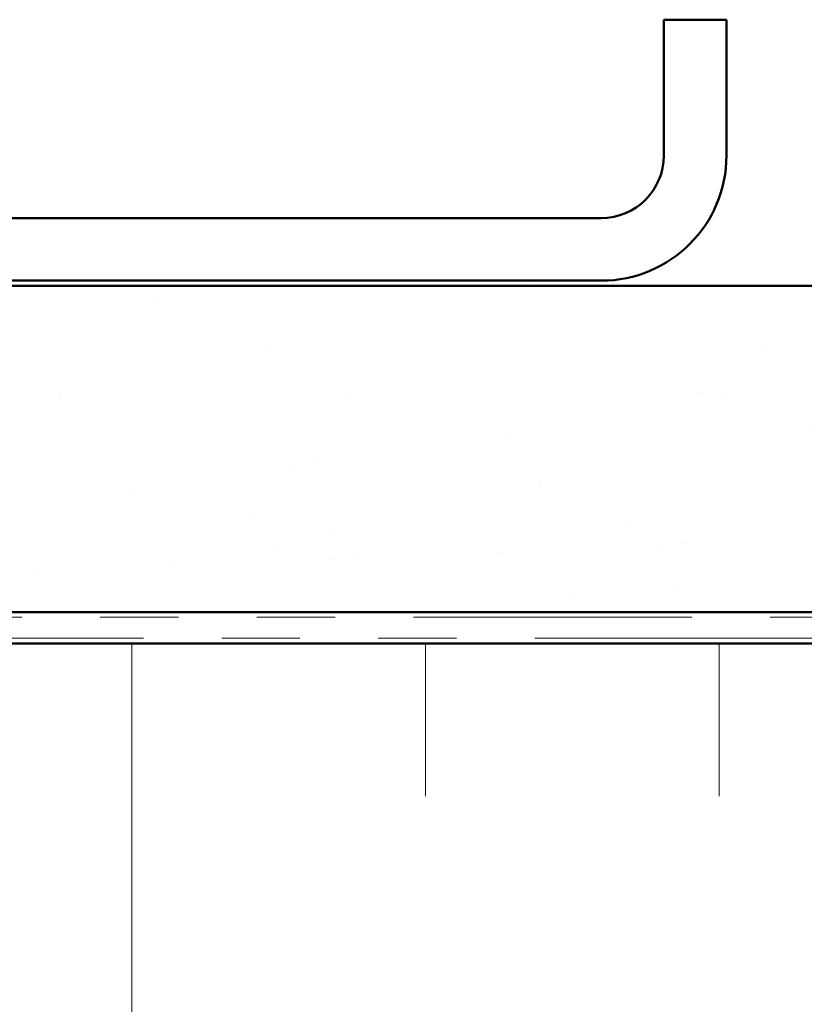
# Model space of a CAD drawing. Units: inches. Extents: x 0.6 to 33.5, y 0.6 to 21.4.
# Drawn here: x 5.5 to 6.5, y 13.2 to 14.5 of the extents above; entities that cross this region are included whole.
import ezdxf

# ---------------------------------------------------------------- set-up
doc = ezdxf.new("R2010")
doc.units = ezdxf.units.IN
doc.header["$LTSCALE"] = 2
doc.header["$MEASUREMENT"] = 0
doc.linetypes.add('DOUBLE_DASH_CHAIN', pattern=[1.2403, 0.6614, -0.0827, 0.1654, -0.0827, 0.1654, -0.0827])
doc.layers.add('Hatch (ANSI)', color=7, linetype='Continuous', lineweight=18)
doc.layers.add('Visible (ANSI)', color=7, linetype='Continuous', lineweight=50)

msp = doc.modelspace()

# ---------------------------------------------------------------- hatches: boundary and pattern name
at = {"layer": 'Hatch (ANSI)', "true_color": 0x804000}
h = msp.add_hatch(dxfattribs=at)
h.set_pattern_fill('AR-SAND', color=36, scale=0.15, angle=45, style=0)
h.paths.add_polyline_path([(8.051779, 13.735631), (8.051779, 14.152298), (2.718446, 14.152298), (2.718446, 13.735631)])
at = {"layer": 'Hatch (ANSI)', "true_color": 0x0080ff}
h = msp.add_hatch(dxfattribs=at)
h.set_pattern_fill('INSUL', color=150, scale=3, angle=90, style=0)
h.paths.add_polyline_path([(8.051779, 12.362298), (8.051779, 13.695631), (2.718446, 13.695631), (2.718446, 12.362298)])

# ---------------------------------------------------------------- linework, layer by layer
at = {"layer": 'Visible (ANSI)', "color": 8, "true_color": 0x808080}
for p, q in [((6.305112, 14.492298), (6.385112, 14.492298)), ((6.305112, 14.492298), (6.305112, 14.318964)), ((6.385112, 14.318964), (6.385112, 14.492298)), ((6.225112, 14.238964), (4.545112, 14.238964)), ((4.545112, 14.158964), (6.225112, 14.158964))]:
    msp.add_line(p, q, dxfattribs=at)
at = {"layer": 'Visible (ANSI)', "color": 36, "true_color": 0x804000}
for p, q in [((2.718446, 14.152298), (8.051779, 14.152298)), ((2.718446, 13.735631), (8.051779, 13.735631))]:
    msp.add_line(p, q, dxfattribs=at)
at = {"layer": 'Visible (ANSI)', "color": 30, "linetype": 'DOUBLE_DASH_CHAIN', "lineweight": 18, "ltscale": 0.268752, "true_color": 0xff8000}
for p, q in [((8.051779, 13.728964), (2.718446, 13.728964)), ((2.718446, 13.702298), (8.051779, 13.702298))]:
    msp.add_line(p, q, dxfattribs=at)
at = {"layer": 'Visible (ANSI)', "color": 150, "true_color": 0x0080ff}
msp.add_line((8.051779, 13.695631), (2.718446, 13.695631), dxfattribs=at)
at = {"layer": 'Visible (ANSI)', "color": 8, "true_color": 0x808080}
for radius in [0.08, 0.16]:
    msp.add_arc((6.225112, 14.318964), radius, 270, 0, dxfattribs=at)

doc.saveas('drawing.dxf')
